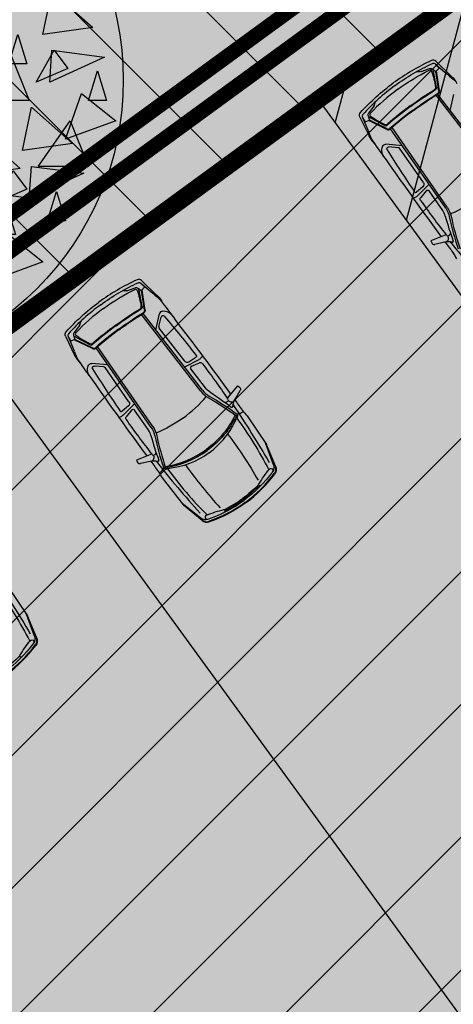
# Model space of a CAD drawing. Units: metres. Extents: x 549375 to 551500, y 6586009 to 6587711.
# Drawn here: x 550162 to 550169, y 6586762 to 6586779 of the extents above; entities that cross this region are included whole.
import ezdxf

# ---------------------------------------------------------------- set-up
doc = ezdxf.new("R2010")
doc.units = ezdxf.units.M
doc.linetypes.add('DASHED', pattern=[0.75, 0.5, -0.25])
for name, color, linetype in [('03_haljastatavad_alad', 82, 'Continuous'), ('03_pl_servituut_juurdep22s', 202, 'Continuous'), ('03_pl_teed', 7, 'Continuous'), ('03_pl_teed_P_HATCH', 140, 'Continuous'), ('04_illu_detail', 7, 'Continuous'), ('04_illu_haljastus', 82, 'Continuous'), ('04_illu_haljastus_HATCH', 81, 'Continuous'), ('04_illu_hoovi_HATCH', 254, 'Continuous'), ('05_pl_EL_mp', 6, 'Plan_mpinge'), ('05_pl_tn_valgus', 30, 'Plan_tanvalgus')]:
    doc.layers.add(name, color=color, linetype=linetype)
doc.layers.add('04_pl_TTV_hydrandi_R100m', color=7, linetype='DASHED', true_color=0x0052a5)
doc.layers.add('_abi', color=1, linetype='Continuous', plot=False)
doc.layers.add('_abi_hatchborder', color=4, linetype='Continuous', plot=False)
doc.linetypes.add('Plan_mpinge', pattern='A,4,-0.5,[8,EVP2.shx,S=1,R=0,X=-0.1,Y=-0.5],-1.4,[9,EVP2.shx,S=1,R=0,X=-0.1,Y=-0.5],-0.8,[6,EVP2.shx,S=1,R=0,X=-0.1,Y=-0.5],-0.9', length=7.6)
doc.linetypes.add('Plan_tanvalgus', pattern='A,4,-0.5,[11,EVP2.shx,S=1,R=0,X=-0.1,Y=-0.5],-1.4,[12,EVP2.shx,S=1,R=0,X=-0.1,Y=-0.5],-0.7,[18,EVP2.shx,S=1,R=0,X=-0.1,Y=-0.5],-0.5,[12,EVP2.shx,S=1,R=0,X=-0.1,Y=-0.5],-0.9', length=8)
pattern_1 = [(45, (0, 0), (0.16837980227, 0.617392608324), [0.79375, -0.15875, 0, -0.15875])]

# ---------------------------------------------------------------- blocks, each defined once
blk = doc.blocks.new('Ppdec013')
at = {"linetype": 'Continuous'}
for points in [[(-0.1414, 0.4229), (-0.0875, 0.4999), (-0.0567, 0.4229)], [(-0.0143, 0.5076), (0.0088, 0.4768), (-0.0451, 0.4537)], [(0.0589, 0.4306), (0.1128, 0.5076), (0.1436, 0.4306)], [(0.1359, 0.4922), (0.2052, 0.4306), (0.1205, 0.4191)], [(0.0589, 0.473), (0.0743, 0.4229), (0.0435, 0.4229)], [(-0.2068, 0.4576), (-0.1837, 0.4268), (-0.2377, 0.4037)], [(0.0165, 0.4229), (0.0396, 0.3922), (-0.0143, 0.3691)], [(0.1321, 0.4268), (0.1552, 0.396), (0.1012, 0.3729)], [(-0.1837, 0.4153), (-0.1606, 0.3845), (-0.2145, 0.3614)], [(-0.0528, 0.4114), (0.0165, 0.3498), (-0.0682, 0.3383)], [(0.0897, 0.3883), (0.1051, 0.3383), (0.0743, 0.3383)], [(0.1359, 0.3922), (0.2245, 0.3806), (0.1321, 0.3383)], [(0.2784, 0.3922), (0.3015, 0.3614), (0.2476, 0.3383)], [(-0.1106, 0.3806), (-0.0952, 0.3306), (-0.126, 0.3306)], [(-0.2454, 0.3614), (-0.176, 0.2998), (-0.2608, 0.2883)], [(0.3516, 0.3575), (0.367, 0.3075), (0.3362, 0.3075)], [(0.0935, 0.3306), (0.1629, 0.269), (0.0781, 0.2575)], [(0.186, 0.3191), (0.2437, 0.2729), (0.159, 0.2421)], [(-0.0528, 0.3114), (0.0358, 0.2998), (-0.0567, 0.2575)], [(0.3439, 0.2383), (0.3978, 0.3152), (0.4286, 0.2383)], [(-0.357, 0.219), (-0.3031, 0.296), (-0.2723, 0.219)], [(0.2399, 0.296), (0.3092, 0.2344), (0.2245, 0.2229)], [(-0.2454, 0.2614), (-0.1568, 0.2498), (-0.2492, 0.2075)], [(0.0935, 0.2306), (0.1821, 0.219), (0.0897, 0.1767)], [(0.3015, 0.2306), (0.3246, 0.1998), (0.2707, 0.1767)], [(0.3131, 0.1421), (0.367, 0.219), (0.3978, 0.1421)], [(-0.3994, 0.2113), (-0.3763, 0.1806), (-0.4302, 0.1575)], [(0.236, 0.2152), (0.2591, 0.1844), (0.2052, 0.1613)], [(0.2399, 0.1959), (0.3285, 0.1844), (0.236, 0.1421)], [(0.3747, 0.1959), (0.3901, 0.1459), (0.3593, 0.1459)], [(-0.3262, 0.1767), (-0.3108, 0.1267), (-0.3416, 0.1267)], [(0.4016, 0.1729), (0.471, 0.1113), (0.3862, 0.0998)], [(0.2707, 0.1344), (0.2938, 0.1036), (0.2399, 0.0805)], [(0.1975, 0.119), (0.2668, 0.0574), (0.1821, 0.0459)], [(-0.4379, 0.1152), (-0.3686, 0.0536), (-0.4533, 0.042)], [(0.3439, 0.0998), (0.3593, 0.0497), (0.3285, 0.0497)], [(0.4055, 0.0728), (0.4286, 0.042), (0.3747, 0.019)], [(0.4016, 0.0728), (0.4902, 0.0613), (0.3978, 0.019)], [(0.2091, 0.0574), (0.2322, 0.0267), (0.1783, 0.0036)], [(0.2784, -0.0118), (0.3323, 0.0651), (0.3631, -0.0118)], [(0.0396, 0.0344), (0.0627, 0.0036), (0.0088, -0.0195)], [(0.4787, 0.0382), (0.4941, -0.0118), (0.4632, -0.0118)], [(0.1975, 0.019), (0.2861, 0.0074), (0.1937, -0.0349)], [(-0.4379, 0.0151), (-0.3493, 0.0036), (-0.4418, -0.0387)], [(0.4517, -0.0003), (0.5095, -0.0464), (0.4247, -0.0772)], [(0.236, -0.0195), (0.2591, -0.0503), (0.2052, -0.0734)], [(0.367, -0.0234), (0.4363, -0.0849), (0.3516, -0.0965)], [(-0.1683, -0.0464), (-0.1452, -0.0772), (-0.1991, -0.1003)], [(0.1706, -0.0387), (0.2399, -0.1003), (0.1552, -0.1118)], [(0.3785, -0.1234), (0.4324, -0.0464), (0.4632, -0.1234)], [(-0.3878, -0.058), (-0.3301, -0.1042), (-0.4148, -0.1349)], [(-0.3416, -0.1349), (-0.2877, -0.058), (-0.2569, -0.1349)], [(0.0011, -0.0618), (0.0704, -0.1234), (-0.0143, -0.1349)], [(0.2784, -0.0657), (0.3477, -0.1272), (0.263, -0.1388)], [(0.3092, -0.0541), (0.3246, -0.1042), (0.2938, -0.1042)], [(-0.2454, -0.108), (-0.2223, -0.1388), (-0.2762, -0.1619)], [(0.1166, -0.1234), (0.186, -0.1849), (0.1012, -0.1965)], [(0.3362, -0.1311), (0.3593, -0.1619), (0.3054, -0.1849)], [(0.367, -0.1234), (0.4555, -0.1349), (0.3631, -0.1773)], [(-0.384, -0.1426), (-0.3609, -0.1734), (-0.4148, -0.1965)], [(-0.2068, -0.1426), (-0.1375, -0.2042), (-0.2223, -0.2157)], [(0.1706, -0.1388), (0.2591, -0.1503), (0.1667, -0.1926)], [(0.0011, -0.1619), (0.0897, -0.1734), (-0.0027, -0.2157)], [(0.2514, -0.1542), (0.2745, -0.1849), (0.2206, -0.208)], [(0.2784, -0.1657), (0.367, -0.1773), (0.2745, -0.2196)], [(0.4093, -0.1657), (0.4247, -0.2157), (0.3939, -0.2157)], [(-0.3108, -0.1773), (-0.2954, -0.2273), (-0.3262, -0.2273)], [(-0.0836, -0.1811), (-0.0605, -0.2119), (-0.1144, -0.235)], [(0.3246, -0.1888), (0.34, -0.2388), (0.3092, -0.2388)], [(-0.2839, -0.2042), (-0.2145, -0.2657), (-0.2993, -0.2773)], [(-0.0104, -0.2157), (0.005, -0.2657), (-0.0258, -0.2657)], [(0.0512, -0.208), (0.1205, -0.2696), (0.0358, -0.2811)], [(0.1166, -0.2234), (0.2052, -0.235), (0.1128, -0.2773)], [(-0.2068, -0.2427), (-0.1183, -0.2542), (-0.2107, -0.2965)], [(-0.1799, -0.3119), (-0.126, -0.235), (-0.0952, -0.3119)], [(0.3285, -0.2388), (0.3862, -0.285), (0.3015, -0.3158)], [(-0.0374, -0.3427), (0.0165, -0.2657), (0.0473, -0.3427)], [(0.2129, -0.2504), (0.2822, -0.3119), (0.1975, -0.3235)], [(-0.1221, -0.2773), (-0.0528, -0.3388), (-0.1375, -0.3504)], [(0.1667, -0.2965), (0.2245, -0.3427), (0.1398, -0.3735)], [(-0.2839, -0.3042), (-0.1953, -0.3158), (-0.2877, -0.3581)], [(0.0512, -0.3081), (0.1398, -0.3196), (0.0473, -0.3619)], [(-0.2223, -0.3196), (-0.1991, -0.3504), (-0.2531, -0.3735)], [(-0.1491, -0.3542), (-0.1337, -0.4043), (-0.1645, -0.4043)], [(-0.0798, -0.3504), (-0.0567, -0.3812), (-0.1106, -0.4043)], [(0.2129, -0.3504), (0.3015, -0.3619), (0.2091, -0.4043)], [(-0.1221, -0.3773), (-0.0335, -0.3889), (-0.126, -0.4312)], [(0.1012, -0.3812), (0.159, -0.4273), (0.0743, -0.4581)], [(-0.0066, -0.385), (0.0088, -0.435), (-0.022, -0.435)]]:
    blk.add_lwpolyline(points, close=True, dxfattribs=at)
blk.add_circle((0.0227, 0.0228), 0.4996, dxfattribs=at)

msp = doc.modelspace()

# ---------------------------------------------------------------- hatches: boundary and pattern name
at = {"layer": '03_haljastatavad_alad'}
h = msp.add_hatch(dxfattribs=at)
h.set_pattern_fill('ANSI31', color=256, scale=0.5, angle=90)
edge = h.paths.add_edge_path()
edge.add_line((550185.895, 6586791.203), (550175.16, 6586795.65))
edge.add_line((550175.16, 6586795.65), (549957.415, 6586637.064))
edge.add_line((549957.415, 6586637.064), (549986.18, 6586610.029))
edge.add_line((549986.18, 6586610.029), (549992.277, 6586616.517))
edge.add_line((549992.277, 6586616.517), (550005.026, 6586630.082))
edge.add_arc((550000.687, 6586635.638), 7.049, 307.9867, 396.6149)
edge.add_line((550006.346, 6586639.842), (549996.68, 6586653.084))
edge.add_line((549996.68, 6586653.084), (550185.895, 6586791.203))
at = {"layer": '03_pl_servituut_juurdep22s'}
h = msp.add_hatch(dxfattribs=at)
h.set_pattern_fill('ANSI31', color=256, scale=0.5, angle=30)
edge = h.paths.add_edge_path()
edge.add_line((550484.084, 6586866.685), (550485.259, 6586859.442))
edge.add_line((550485.259, 6586859.442), (550366.268, 6586876.664))
edge.add_arc((550364.406, 6586863.798), 13, 81.7647, 126.0167)
edge.add_line((550356.762, 6586874.313), (550318.736, 6586846.668))
edge.add_line((550318.736, 6586846.668), (550290.63, 6586825.354))
edge.add_line((550290.63, 6586825.354), (550261.124, 6586760.843))
edge.add_line((550261.124, 6586760.843), (550252.5, 6586754.56))
edge.add_line((550252.5, 6586754.56), (550189.726, 6586779.143))
edge.add_line((550189.726, 6586779.143), (550174.103, 6586767.739))
edge.add_line((550174.103, 6586767.739), (550167.028, 6586777.431))
edge.add_line((550167.028, 6586777.431), (550183.182, 6586789.223))
edge.add_line((550183.182, 6586789.223), (550251.48, 6586762.477))
edge.add_line((550251.48, 6586762.477), (550255.521, 6586765.421))
edge.add_line((550255.521, 6586765.421), (550284.997, 6586829.867))
edge.add_line((550284.997, 6586829.867), (550314.562, 6586852.289))
edge.add_line((550314.562, 6586852.289), (550334.434, 6586866.735))
edge.add_arc((550322.674, 6586882.912), 20, 306.0167, 358.6769)
edge.add_line((550342.669, 6586882.451), (550343.202, 6586905.546))
edge.add_line((550343.202, 6586905.546), (550346.58, 6586905.63))
edge.add_line((550346.58, 6586905.63), (550350.201, 6586905.4))
edge.add_line((550350.201, 6586905.4), (550349.562, 6586877.733))
edge.add_line((550349.562, 6586877.733), (550352.646, 6586879.975))
edge.add_arc((550364.406, 6586863.798), 20, 81.7647, 126.0167, ccw=False)
edge.add_line((550367.271, 6586883.592), (550484.084, 6586866.685))
at = {"layer": '03_pl_teed_P_HATCH'}
h = msp.add_hatch(dxfattribs=at)
h.set_pattern_fill('ANSI31', color=256, scale=0.5)
h.paths.add_polyline_path([(550201.949, 6586781.874), (550183.182, 6586789.223), (549996.68, 6586653.084), (550006.703, 6586639.353)])
at = {"layer": '04_illu_haljastus_HATCH'}
h = msp.add_hatch(dxfattribs=at)
h.set_pattern_fill('ANSI36', color=256, scale=0.1)
h.set_pattern_definition(pattern_1)
edge = h.paths.add_edge_path()
edge.add_line((550481.941, 6586727.881), (550503.051, 6586718.515))
edge.add_line((550503.051, 6586718.515), (550463.889, 6586689.984))
edge.add_line((550463.889, 6586689.984), (550442.779, 6586699.35))
edge.add_line((550442.779, 6586699.35), (550139.617, 6586478.482))
edge.add_line((550139.617, 6586478.482), (550160.05, 6586464.86))
edge.add_line((550160.05, 6586464.86), (550462.202, 6586681.193))
edge.add_line((550462.202, 6586681.193), (550517.76, 6586659.15))
edge.add_line((550517.76, 6586659.15), (550517.28, 6586662.11))
edge.add_line((550517.28, 6586662.11), (550485.182, 6586859.914))
edge.add_line((550485.182, 6586859.914), (550484.669, 6586860.127))
edge.add_arc((550476.998, 6586841.65), 20.007, 67.4524, 217.8893)
edge.add_line((550461.208, 6586829.363), (550491.375, 6586787.956))
edge.add_arc((550456.621, 6586762.635), 43, -53.925, 36.075, ccw=False)
h = msp.add_hatch(dxfattribs=at)
h.set_pattern_fill('ANSI36', color=256, scale=0.1)
h.set_pattern_definition(pattern_1)
edge = h.paths.add_edge_path()
edge.add_line((550183.182, 6586789.223), (550250.241, 6586762.962))
edge.add_line((550250.241, 6586762.962), (550252.52, 6586763.144))
edge.add_line((550252.52, 6586763.144), (550252.553, 6586763.588))
edge.add_line((550252.553, 6586763.588), (550175.16, 6586795.65))
edge.add_line((550175.16, 6586795.65), (549953.31, 6586634.06))
edge.add_line((549953.31, 6586634.06), (550068.16, 6586526.12))
edge.add_line((550068.16, 6586526.12), (550077.872, 6586536.073))
edge.add_line((550077.872, 6586536.073), (549992.277, 6586616.517))
edge.add_line((549992.277, 6586616.517), (550005.026, 6586630.082))
edge.add_arc((550000.687, 6586635.638), 7.049, 307.9867, 396.6149)
edge.add_line((550006.346, 6586639.842), (549996.68, 6586653.084))
edge.add_line((549996.68, 6586653.084), (550183.182, 6586789.223))
at = {"layer": '04_illu_hoovi_HATCH'}
h = msp.add_hatch(color=256, dxfattribs=at)
h.dxf.hatch_style = 1
edge = h.paths.add_edge_path()
edge.add_line((550428.925, 6586873.675), (550491.375, 6586787.956))
edge.add_arc((550456.621, 6586762.635), 43, -53.925, 36.075, ccw=False)
edge.add_line((550481.941, 6586727.881), (550503.051, 6586718.515))
edge.add_line((550503.051, 6586718.515), (550463.889, 6586689.984))
edge.add_line((550463.889, 6586689.984), (550442.779, 6586699.35))
edge.add_line((550442.779, 6586699.35), (550162.675, 6586495.281))
edge.add_arc((550150.898, 6586511.446), 20, 236.3235, 306.075, ccw=False)
edge.add_line((550139.808, 6586494.803), (550077.872, 6586536.073))
edge.add_line((550077.872, 6586536.073), (549992.277, 6586616.517))
edge.add_line((549992.277, 6586616.517), (550005.026, 6586630.082))
edge.add_arc((550000.687, 6586635.638), 7.049, 307.9867, 396.6149)
edge.add_line((550006.346, 6586639.842), (549996.68, 6586653.084))
edge.add_line((549996.68, 6586653.084), (550183.182, 6586789.223))
edge.add_line((550183.182, 6586789.223), (550250.241, 6586762.962))
edge.add_line((550250.241, 6586762.962), (550252.52, 6586763.144))
edge.add_line((550252.52, 6586763.144), (550253.933, 6586765.357))
edge.add_line((550253.933, 6586765.357), (550253.933, 6586765.348))
edge.add_line((550253.933, 6586765.348), (550259.585, 6586840.335))
edge.add_arc((550278.52, 6586838.758), 19, 50.2079, 175.2377, ccw=False)
edge.add_arc((550303.291, 6586867.568), 19, 228.4147, 308.1642)
edge.add_line((550315.031, 6586852.63), (550359.111, 6586884.675))
edge.add_arc((550388.512, 6586844.233), 50, 36.075, 126.0167, ccw=False)
edge = h.paths.add_edge_path(flags=16)
edge.add_arc((550278.52, 6586838.758), 11, 0, 360)
h.paths.add_polyline_path([(550092.153, 6586556.213), (550084.879, 6586550.914), (550091.944, 6586541.216), (550099.218, 6586546.516), (550119.682, 6586518.428), (550131.157, 6586526.788), (550141.257, 6586512.925), (550487.513, 6586765.188), (550415.495, 6586864.04), (550057.764, 6586603.416)], flags=16)
h.paths.add_polyline_path([(550195.246, 6586776.981), (550012.357, 6586643.48), (550013.241, 6586642.269), (550196.13, 6586775.77)], flags=16)

# ---------------------------------------------------------------- linework, layer by layer
at = {"layer": '03_pl_teed', "const_width": 0.3}
msp.add_lwpolyline([(550428.925, 6586873.675), (550491.375, 6586787.956, -0.414214), (550481.941, 6586727.881), (550503.051, 6586718.515), (550463.889, 6586689.984), (550442.779, 6586699.35), (550162.675, 6586495.281, -0.314107), (550139.808, 6586494.803), (550077.872, 6586536.073), (549992.277, 6586616.517), (550005.026, 6586630.082, 0.407218), (550006.346, 6586639.842), (549996.68, 6586653.084), (550183.182, 6586789.223), (550250.241, 6586762.962), (550252.52, 6586763.144), (550253.933, 6586765.357), (550253.933, 6586765.348), (550259.585, 6586840.335, -0.606992), (550290.68, 6586853.357, 0.362733), (550315.031, 6586852.63), (550359.111, 6586884.675, -0.413915)], format="xyb", close=True, dxfattribs=at)
at = {"layer": '04_illu_detail', "transparency": 33554687}
for p, q in [((550168.768, 6586777.904), (550168.908, 6586777.955)), ((550169.029, 6586777.636), (550168.971, 6586777.939)), ((550169.007, 6586778.031), (550169.207, 6586777.862)), ((550169.016, 6586778.077), (550169.271, 6586777.831)), ((550169.076, 6586777.576), (550169.028, 6586777.914)), ((550169.066, 6586777.575), (550169.018, 6586777.906)), ((550170.022, 6586776.205), (550169.019, 6586777.504)), ((550170.047, 6586776.225), (550169.046, 6586777.52)), ((550169.26, 6586777.243), (550169.321, 6586777.517)), ((550167.969, 6586777.319), (550167.877, 6586777.201)), ((550167.729, 6586777.135), (550167.885, 6586776.817)), ((550167.775, 6586777.13), (550167.876, 6586776.888)), ((550168.145, 6586776.99), (550167.874, 6586777.136)), ((550168.187, 6586776.926), (550167.88, 6586777.075)), ((550168.192, 6586776.935), (550167.891, 6586777.081)), ((550169.182, 6586775.592), (550168.25, 6586776.938)), ((550169.208, 6586775.61), (550168.274, 6586776.959)), ((550168.449, 6586776.651), (550168.17, 6586776.675)), ((550168.381, 6586776.617), (550168.22, 6586776.631)), ((550168.805, 6586776.027), (550168.403, 6586776.607)), ((550168.795, 6586775.957), (550168.687, 6586775.866)), ((550168.896, 6586775.992), (550168.706, 6586775.803)), ((550168.851, 6586775.889), (550168.759, 6586775.776)), ((550169.131, 6586775.556), (550168.901, 6586775.887)), ((550169.183, 6586775.144), (550168.932, 6586775.041)), ((550169.203, 6586775.131), (550169.195, 6586775.141)), ((550169.265, 6586775.166), (550169.235, 6586775.131)), ((550168.932, 6586775.041), (550168.945, 6586775.01)), ((550169.161, 6586775.017), (550168.998, 6586774.982)), ((550164.027, 6586774.325), (550164.227, 6586774.155)), ((550164.036, 6586774.37), (550164.292, 6586774.125)), ((550163.788, 6586774.197), (550163.928, 6586774.249)), ((550164.049, 6586773.93), (550163.991, 6586774.233)), ((550164.086, 6586773.869), (550164.038, 6586774.2)), ((550164.096, 6586773.87), (550164.048, 6586774.208)), ((550165.042, 6586772.499), (550164.039, 6586773.797)), ((550165.067, 6586772.518), (550164.066, 6586773.814)), ((550164.28, 6586773.537), (550164.341, 6586773.81)), ((550162.989, 6586773.613), (550162.897, 6586773.494)), ((550164.332, 6586773.592), (550164.368, 6586773.75)), ((550162.749, 6586773.428), (550162.905, 6586773.111)), ((550162.795, 6586773.423), (550162.896, 6586773.182)), ((550163.165, 6586773.283), (550162.894, 6586773.43)), ((550164.767, 6586773.01), (550164.335, 6586773.568)), ((550163.208, 6586773.22), (550162.9, 6586773.368)), ((550163.212, 6586773.229), (550162.911, 6586773.375)), ((550164.202, 6586771.886), (550163.27, 6586773.232)), ((550164.228, 6586771.904), (550163.294, 6586773.253)), ((550163.469, 6586772.944), (550163.19, 6586772.968)), ((550163.401, 6586772.911), (550163.24, 6586772.925)), ((550164.772, 6586772.913), (550165.01, 6586773.036)), ((550164.836, 6586772.998), (550164.955, 6586773.073)), ((550164.884, 6586772.924), (550165.02, 6586772.977)), ((550163.825, 6586772.321), (550163.423, 6586772.901)), ((550165.117, 6586772.557), (550164.87, 6586772.876)), ((550165.494, 6586772.382), (550165.667, 6586772.59)), ((550165.667, 6586772.59), (550165.693, 6586772.569)), ((550165.621, 6586772.364), (550165.704, 6586772.509)), ((550163.916, 6586772.286), (550163.726, 6586772.097)), ((550165.448, 6586772.311), (550165.49, 6586772.328)), ((550165.499, 6586772.359), (550165.493, 6586772.369)), ((550163.815, 6586772.251), (550163.707, 6586772.16)), ((550163.871, 6586772.183), (550163.779, 6586772.069)), ((550164.151, 6586771.85), (550163.921, 6586772.181)), ((550165.702, 6586772.122), (550165.655, 6586772.112)), ((550165.76, 6586772.155), (550165.709, 6586772.125)), ((550165.824, 6586772.086), (550166.153, 6586771.601)), ((550166.271, 6586771.256), (550166.134, 6586771.629)), ((550166.307, 6586771.223), (550166.153, 6586771.601)), ((550164.203, 6586771.438), (550163.952, 6586771.335)), ((550164.223, 6586771.425), (550164.215, 6586771.435)), ((550164.285, 6586771.46), (550164.255, 6586771.425)), ((550163.952, 6586771.335), (550163.965, 6586771.304)), ((550164.181, 6586771.311), (550164.018, 6586771.276)), ((550164.339, 6586771.115), (550164.383, 6586771.154)), ((550164.388, 6586771.161), (550164.412, 6586771.202)), ((550164.386, 6586771.033), (550164.748, 6586770.573)), ((550165.041, 6586770.356), (550164.727, 6586770.599)), ((550165.061, 6586770.312), (550164.748, 6586770.573)), ((550161.781, 6586769.188), (550162.11, 6586768.704)), ((550162.227, 6586768.358), (550162.091, 6586768.732)), ((550162.264, 6586768.326), (550162.11, 6586768.704))]:
    msp.add_line(p, q, dxfattribs=at)
at = {"layer": '04_illu_detail'}
msp.add_lwpolyline([(550152.428, 6586785.278), (550311.505, 6586566.928)], dxfattribs=at)
at = {"layer": '04_illu_detail', "transparency": 33554687}
for points in [[(550168.941, 6586778.089, 0.050525), (550168.296, 6586777.711, 0.050525)], [(550169.016, 6586778.077, 0.307958), (550168.941, 6586778.089)], [(550168.326, 6586777.669, -0.05027), (550168.959, 6586778.04)], [(550168.373, 6586777.605, -0.043552), (550168.905, 6586777.928)], [(550168.905, 6586777.928, -0.442872), (550168.941, 6586777.913)], [(550168.908, 6586777.955, -0.244959), (550168.956, 6586777.949)], [(550168.959, 6586778.04, -0.321565), (550169.007, 6586778.031)], [(550169.007, 6586778.031, -0.001729), (550169.069, 6586777.964)], [(550168.686, 6586777.901, -0.225062), (550168.731, 6586777.904)], [(550168.768, 6586777.904, -0.183086), (550168.731, 6586777.904)], [(550168.941, 6586777.913, -0.063314), (550169.008, 6586777.636)], [(550169.218, 6586777.852, -0.009784), (550169.207, 6586777.862)], [(550169.218, 6586777.852, -0.037425), (550169.336, 6586777.745)], [(550169.28, 6586777.823, -0.005711), (550169.271, 6586777.831)], [(550169.28, 6586777.823, -0.095246), (550169.372, 6586777.7)], [(550167.739, 6586777.211, -0.050525), (550168.296, 6586777.711, -0.050525)], [(550168.326, 6586777.669, 0.05027), (550167.781, 6586777.178)], [(550168.373, 6586777.605, 0.043552), (550167.904, 6586777.195)], [(550168.58, 6586777.322, -0.019989), (550168.988, 6586777.596)], [(550168.586, 6586777.313, -0.020866), (550169.012, 6586777.598)], [(550169.008, 6586777.636, -0.289417), (550168.988, 6586777.596)], [(550169.029, 6586777.636, -0.312068), (550169.012, 6586777.598)], [(550168.63, 6586777.254, -0.020694), (550169.046, 6586777.533)], [(550168.636, 6586777.246, -0.020693), (550169.052, 6586777.524)], [(550169.066, 6586777.575, -0.299738), (550169.046, 6586777.533)], [(550169.076, 6586777.576, -0.299738), (550169.052, 6586777.524)], [(550167.969, 6586777.319, 0.183086), (550167.98, 6586777.354)], [(550167.996, 6586777.396, 0.225062), (550167.98, 6586777.354)], [(550168.586, 6586777.313, 0.020866), (550168.186, 6586776.994)], [(550168.58, 6586777.322, 0.019989), (550168.196, 6586777.016)], [(550168.63, 6586777.254, 0.020694), (550168.238, 6586776.941)], [(550167.729, 6586777.135, -0.307958), (550167.739, 6586777.211)], [(550167.781, 6586777.178, 0.321565), (550167.775, 6586777.13)], [(550167.775, 6586777.13, 0.001729), (550167.82, 6586777.05)], [(550167.877, 6586777.201, 0.244959), (550167.868, 6586777.153)], [(550167.904, 6586777.195, 0.442872), (550167.907, 6586777.157)], [(550167.907, 6586777.157, 0.063314), (550168.152, 6586777.01)], [(550168.636, 6586777.246, 0.020693), (550168.245, 6586776.934)], [(550168.145, 6586776.99, 0.312068), (550168.186, 6586776.994)], [(550168.152, 6586777.01, 0.289417), (550168.196, 6586777.016)], [(550168.187, 6586776.926, 0.299738), (550168.245, 6586776.934)], [(550168.192, 6586776.935, 0.299738), (550168.238, 6586776.941)], [(550167.881, 6586776.875, 0.009784), (550167.876, 6586776.888)], [(550167.881, 6586776.875, 0.037425), (550167.948, 6586776.729)], [(550167.89, 6586776.806, 0.005711), (550167.885, 6586776.817)], [(550167.89, 6586776.806, 0.095246), (550167.98, 6586776.682)], [(550167.948, 6586776.729, 0.017111), (550168.189, 6586776.392)], [(550168.114, 6586776.637, 0.202059), (550168.102, 6586776.542)], [(550168.114, 6586776.637, -0.334404), (550168.17, 6586776.675)], [(550168.19, 6586776.583, -0.616581), (550168.22, 6586776.631)], [(550168.19, 6586776.583, 0.012989), (550168.656, 6586775.87)], [(550168.13, 6586776.471, -0.036002), (550168.102, 6586776.542)], [(550168.189, 6586776.392, 0.007076), (550169.105, 6586775.112)], [(550168.805, 6586776.027, -0.387272), (550168.795, 6586775.957)], [(550168.641, 6586775.751, -0.381285), (550168.656, 6586775.775)], [(550168.656, 6586775.87, 0.441771), (550168.687, 6586775.866)], [(550168.656, 6586775.775, 0.129558), (550168.707, 6586775.804)], [(550168.758, 6586775.725, -0.335396), (550168.759, 6586775.776)], [(550168.851, 6586775.889, -0.500896), (550168.901, 6586775.887)], [(550169.726, 6586775.756, -0.060039), (550169.263, 6586775.497)], [(550168.758, 6586775.725, 0.011023), (550169.188, 6586775.145)], [(550169.182, 6586775.592, -0.1001), (550169.243, 6586775.451)], [(550169.208, 6586775.61, -0.1001), (550169.274, 6586775.457)], [(550169.176, 6586775.458, 0.08605), (550169.131, 6586775.556)], [(550169.176, 6586775.458, 0.023661), (550169.31, 6586775.039)], [(550169.243, 6586775.451, 0.030622), (550169.392, 6586774.908)], [(550169.274, 6586775.457, 0.031165), (550169.425, 6586774.909)], [(550169.183, 6586775.144, -0.329479), (550169.195, 6586775.141)], [(550169.189, 6586775.025, 0.501118), (550169.217, 6586775.124)], [(550169.203, 6586775.131, 0.468955), (550169.235, 6586775.131)], [(550168.945, 6586775.01, 0.364051), (550168.998, 6586774.982)], [(550169.292, 6586775.018, 0.104973), (550169.161, 6586775.017)], [(550169.174, 6586775.02, 0.000989), (550169.305, 6586774.843)], [(550169.264, 6586775.022, 0.017545), (550170.008, 6586774.145)], [(550169.292, 6586775.018, 0.590414), (550169.31, 6586775.039)], [(550169.305, 6586774.843, -0.019976), (550169.365, 6586774.739)], [(550163.961, 6586774.383, 0.050525), (550163.316, 6586774.005, 0.050525)], [(550163.347, 6586773.962, -0.05027), (550163.979, 6586774.334)], [(550163.928, 6586774.249, -0.244959), (550163.977, 6586774.243)], [(550164.036, 6586774.37, 0.307958), (550163.961, 6586774.383)], [(550163.979, 6586774.334, -0.321565), (550164.027, 6586774.325)], [(550164.027, 6586774.325, -0.001729), (550164.089, 6586774.258)], [(550163.393, 6586773.899, -0.043552), (550163.925, 6586774.221)], [(550163.706, 6586774.194, -0.225062), (550163.751, 6586774.198)], [(550163.788, 6586774.197, -0.183086), (550163.751, 6586774.198)], [(550163.925, 6586774.221, -0.442872), (550163.961, 6586774.207)], [(550163.961, 6586774.207, -0.063314), (550164.028, 6586773.93)], [(550164.238, 6586774.146, -0.009784), (550164.227, 6586774.155)], [(550164.238, 6586774.146, -0.037425), (550164.356, 6586774.038)], [(550164.3, 6586774.117, -0.005711), (550164.292, 6586774.125)], [(550164.3, 6586774.117, -0.095246), (550164.392, 6586773.993)], [(550162.76, 6586773.504, -0.050525), (550163.316, 6586774.005, -0.050525)], [(550163.347, 6586773.962, 0.05027), (550162.801, 6586773.472)], [(550164.028, 6586773.93, -0.289417), (550164.008, 6586773.889)], [(550164.049, 6586773.93, -0.312068), (550164.032, 6586773.892)], [(550164.356, 6586774.038, -0.017111), (550164.605, 6586773.707)], [(550163.393, 6586773.899, 0.043552), (550162.925, 6586773.489)], [(550163.6, 6586773.615, -0.019989), (550164.008, 6586773.889)], [(550163.607, 6586773.607, -0.020866), (550164.032, 6586773.892)], [(550163.65, 6586773.548, -0.020694), (550164.066, 6586773.827)], [(550163.656, 6586773.539, -0.020693), (550164.072, 6586773.818)], [(550164.086, 6586773.869, -0.299738), (550164.066, 6586773.827)], [(550164.096, 6586773.87, -0.299738), (550164.072, 6586773.818)], [(550164.394, 6586773.853, 0.334404), (550164.341, 6586773.81)], [(550164.423, 6586773.764, 0.616581), (550164.368, 6586773.75)], [(550164.394, 6586773.853, -0.202059), (550164.488, 6586773.836)], [(550164.423, 6586773.764, -0.012989), (550164.961, 6586773.104)], [(550164.548, 6586773.787, 0.036002), (550164.488, 6586773.836)], [(550162.989, 6586773.613, 0.183086), (550163, 6586773.648)], [(550163.016, 6586773.69, 0.225062), (550163, 6586773.648)], [(550163.607, 6586773.607, 0.020866), (550163.207, 6586773.288)], [(550163.6, 6586773.615, 0.019989), (550163.216, 6586773.31)], [(550164.605, 6586773.707, -0.007076), (550165.547, 6586772.446)], [(550162.749, 6586773.428, -0.307958), (550162.76, 6586773.504)], [(550162.801, 6586773.472, 0.321565), (550162.795, 6586773.423)], [(550162.795, 6586773.423, 0.001729), (550162.84, 6586773.344)], [(550162.897, 6586773.494, 0.244959), (550162.888, 6586773.447)], [(550162.925, 6586773.489, 0.442872), (550162.927, 6586773.45)], [(550162.927, 6586773.45, 0.063314), (550163.172, 6586773.303)], [(550163.65, 6586773.548, 0.020694), (550163.258, 6586773.235)], [(550163.656, 6586773.539, 0.020693), (550163.265, 6586773.227)], [(550163.165, 6586773.283, 0.312068), (550163.207, 6586773.288)], [(550163.172, 6586773.303, 0.289417), (550163.216, 6586773.31)], [(550162.902, 6586773.168, 0.009784), (550162.896, 6586773.182)], [(550162.902, 6586773.168, 0.037425), (550162.968, 6586773.023)], [(550162.911, 6586773.1, 0.005711), (550162.905, 6586773.111)], [(550162.911, 6586773.1, 0.095246), (550163.001, 6586772.975)], [(550163.208, 6586773.22, 0.299738), (550163.265, 6586773.227)], [(550163.212, 6586773.229, 0.299738), (550163.258, 6586773.235)], [(550164.961, 6586773.104, -0.441771), (550164.955, 6586773.073)], [(550162.968, 6586773.023, 0.017111), (550163.209, 6586772.686)], [(550163.134, 6586772.931, 0.202059), (550163.122, 6586772.836)], [(550163.134, 6586772.931, -0.334404), (550163.19, 6586772.968)], [(550163.21, 6586772.877, -0.616581), (550163.24, 6586772.925)], [(550164.767, 6586773.01, 0.387272), (550164.836, 6586772.998)], [(550164.884, 6586772.924, 0.500896), (550164.87, 6586772.876)], [(550165.052, 6586773.075, -0.129558), (550165.008, 6586773.035)], [(550165.068, 6586772.963, 0.335396), (550165.02, 6586772.977)], [(550165.079, 6586773.082, 0.381285), (550165.052, 6586773.075)], [(550165.068, 6586772.963, -0.011023), (550165.491, 6586772.378)], [(550163.15, 6586772.765, -0.036002), (550163.122, 6586772.836)], [(550163.21, 6586772.877, 0.012989), (550163.676, 6586772.164)], [(550163.209, 6586772.686, 0.007076), (550164.126, 6586771.406)], [(550165.042, 6586772.499, 0.1001), (550165.168, 6586772.39)], [(550165.067, 6586772.518, 0.1001), (550165.183, 6586772.418)], [(550165.196, 6586772.484, -0.08605), (550165.117, 6586772.557)], [(550165.196, 6586772.484, -0.023661), (550165.555, 6586772.229)], [(550165.693, 6586772.569, -0.364051), (550165.704, 6586772.509)], [(550163.825, 6586772.321, -0.387272), (550163.815, 6586772.251)], [(550164.746, 6586772.05, 0.060039), (550165.133, 6586772.412)], [(550165.168, 6586772.39, -0.031165), (550165.644, 6586772.081)], [(550165.183, 6586772.418, -0.030622), (550165.655, 6586772.112)], [(550165.499, 6586772.359, -0.468955), (550165.49, 6586772.328)], [(550165.494, 6586772.382, 0.329479), (550165.493, 6586772.369)], [(550165.605, 6586772.34, -0.501118), (550165.502, 6586772.343)], [(550165.581, 6586772.24, -0.104973), (550165.621, 6586772.364)], [(550165.585, 6586772.268, -0.017545), (550166.196, 6586771.293)], [(550165.615, 6586772.353, -0.000989), (550165.743, 6586772.174)], [(550163.676, 6586772.164, 0.441771), (550163.707, 6586772.16)], [(550163.676, 6586772.068, 0.129558), (550163.727, 6586772.098)], [(550163.871, 6586772.183, -0.500896), (550163.921, 6586772.181)], [(550165.622, 6586772.097, -0.121279), (550165.136, 6586771.517, -0.121279)], [(550165.581, 6586772.24, -0.590414), (550165.555, 6586772.229)], [(550165.655, 6586772.112, -0.320113), (550165.644, 6586772.081)], [(550165.655, 6586772.112, -0.267922), (550165.647, 6586772.045)], [(550165.709, 6586772.125, -0.079808), (550165.702, 6586772.122)], [(550165.743, 6586772.174, 0.019976), (550165.824, 6586772.086)], [(550163.661, 6586772.045, -0.381285), (550163.676, 6586772.068)], [(550163.778, 6586772.019, -0.335396), (550163.779, 6586772.069)], [(550163.778, 6586772.019, 0.011023), (550164.208, 6586771.438)], [(550164.746, 6586772.05, -0.060039), (550164.283, 6586771.791)], [(550165.641, 6586772.083, -0.120608), (550165.15, 6586771.498, -0.120608)], [(550165.179, 6586771.458, 0.134045), (550165.647, 6586772.045)], [(550165.647, 6586772.045, -0.039839), (550166.19, 6586771.17)], [(550164.196, 6586771.752, 0.08605), (550164.151, 6586771.85)], [(550164.202, 6586771.886, -0.1001), (550164.263, 6586771.744)], [(550164.228, 6586771.904, -0.1001), (550164.294, 6586771.751)], [(550165.494, 6586771.775, -0.033713), (550166.008, 6586770.997)], [(550164.196, 6586771.752, 0.023661), (550164.33, 6586771.332)], [(550164.263, 6586771.744, 0.030622), (550164.412, 6586771.202)], [(550164.294, 6586771.751, 0.031165), (550164.445, 6586771.203)], [(550164.203, 6586771.438, -0.329479), (550164.215, 6586771.435)], [(550164.223, 6586771.425, 0.468955), (550164.255, 6586771.425)], [(550164.436, 6586771.229, 0.121279), (550165.136, 6586771.517, 0.121279)], [(550164.443, 6586771.207, 0.120608), (550165.15, 6586771.498, 0.120608)], [(550165.179, 6586771.458, -0.134045), (550164.477, 6586771.19)], [(550163.965, 6586771.304, 0.364051), (550164.018, 6586771.276)], [(550164.312, 6586771.312, 0.104973), (550164.181, 6586771.311)], [(550164.194, 6586771.314, 0.000989), (550164.325, 6586771.137)], [(550164.209, 6586771.319, 0.501118), (550164.237, 6586771.418)], [(550164.284, 6586771.316, 0.017545), (550165.029, 6586770.439)], [(550164.312, 6586771.312, 0.590414), (550164.33, 6586771.332)], [(550166.271, 6586771.256, -0.252133), (550166.253, 6586771.138)], [(550164.325, 6586771.137, -0.019976), (550164.386, 6586771.033)], [(550164.383, 6586771.154, 0.079808), (550164.388, 6586771.161)], [(550164.412, 6586771.202, 0.320113), (550164.445, 6586771.203)], [(550164.412, 6586771.202, 0.267922), (550164.477, 6586771.19)], [(550164.477, 6586771.19, 0.039839), (550165.147, 6586770.407)], [(550164.782, 6586771.254, 0.033713), (550165.368, 6586770.528)], [(550166.253, 6586771.138, -0.075509), (550165.767, 6586770.654, -0.075509)], [(550165.792, 6586770.62, 0.074721), (550166.283, 6586771.107)], [(550165.798, 6586770.612, 0.07472), (550166.291, 6586771.1)], [(550166.023, 6586770.93, -0.033797), (550166.2, 6586771.182)], [(550166.197, 6586771.179, -1.009122), (550166.253, 6586771.137)], [(550166.297, 6586771.219, -0.262676), (550166.283, 6586771.107)], [(550166.307, 6586771.223, -0.262676), (550166.291, 6586771.1)], [(550166.059, 6586770.909, -1.139223), (550166.025, 6586770.933)], [(550166.02, 6586770.921, -0.040428), (550165.745, 6586770.684, -0.040428)], [(550166.018, 6586770.897, -0.03844), (550165.755, 6586770.671)], [(550165.159, 6586770.337, 0.075509), (550165.767, 6586770.654, 0.075509)], [(550165.792, 6586770.62, -0.074721), (550165.18, 6586770.3)], [(550165.798, 6586770.612, -0.07472), (550165.183, 6586770.29)], [(550165.436, 6586770.494, 0.040428), (550165.745, 6586770.684, 0.040428)], [(550165.459, 6586770.488, 0.03844), (550165.755, 6586770.671)], [(550165.427, 6586770.494, 0.033797), (550165.133, 6586770.401)], [(550165.435, 6586770.453, 1.139223), (550165.423, 6586770.493)], [(550165.041, 6586770.356, 0.252133), (550165.159, 6586770.337)], [(550165.061, 6586770.312, 0.262676), (550165.183, 6586770.29)], [(550165.068, 6586770.32, 0.262676), (550165.18, 6586770.3)], [(550165.136, 6586770.403, 1.009122), (550165.16, 6586770.337)], [(550161.542, 6586769.371, -0.017545), (550162.153, 6586768.396)], [(550161.604, 6586769.148, -0.039839), (550162.147, 6586768.273)], [(550161.98, 6586768.033, -0.033797), (550162.157, 6586768.285)], [(550162.154, 6586768.282, -1.009122), (550162.21, 6586768.24)], [(550162.227, 6586768.358, -0.252133), (550162.21, 6586768.24)], [(550162.254, 6586768.322, -0.262676), (550162.24, 6586768.21)], [(550162.264, 6586768.326, -0.262676), (550162.248, 6586768.203)], [(550162.21, 6586768.24, -0.075509), (550161.724, 6586767.757, -0.075509)], [(550161.749, 6586767.723, 0.074721), (550162.24, 6586768.21)], [(550161.755, 6586767.715, 0.07472), (550162.248, 6586768.203)], [(550161.977, 6586768.024, -0.040428), (550161.702, 6586767.787, -0.040428)], [(550162.016, 6586768.012, -1.139223), (550161.982, 6586768.036)]]:
    msp.add_lwpolyline(points, format="xyb", dxfattribs=at)
for points in [[(550168.956, 6586777.949), (550169.018, 6586777.906), (550169.069, 6586777.964)], [(550167.868, 6586777.153), (550167.891, 6586777.081), (550167.82, 6586777.05)], [(550163.977, 6586774.243), (550164.038, 6586774.2), (550164.089, 6586774.258)], [(550162.888, 6586773.447), (550162.911, 6586773.375), (550162.84, 6586773.344)]]:
    msp.add_lwpolyline(points, dxfattribs=at)
for centre, start, end in [((550168.38, 6586776.584), 43.8137, 87.0248), ((550164.364, 6586773.584), 165.3597, 208.5707), ((550163.4, 6586772.878), 43.8137, 87.0248)]:
    msp.add_arc(centre, 0.0326, start, end, dxfattribs=at)
at = {"layer": '04_pl_TTV_hydrandi_R100m', "linetype": 'DASHED', "ltscale": 25}
msp.add_lwpolyline([(550018.095, 6586719.673, 0.999968), (550218.095, 6586719.673, 1.000633)], format="xyb", close=True, dxfattribs=at)
at = {"layer": '05_pl_EL_mp', "const_width": 0.25}
msp.add_lwpolyline([(549994.584, 6586653.411), (550174.939, 6586785.063), (550174.387, 6586785.819)], dxfattribs=at)
at = {"layer": '05_pl_tn_valgus', "const_width": 0.25}
msp.add_lwpolyline([(549990.864, 6586616.473), (550004.352, 6586630.825, 0.410982), (550005.541, 6586639.249), (549995.282, 6586653.302), (550182.921, 6586790.27), (550203.209, 6586781.865)], format="xyb", dxfattribs=at)
at = {"layer": '_abi'}
for radius in [320, 190]:
    msp.add_circle((550348.799, 6586910.398), radius, dxfattribs=at)
at = {"layer": '_abi_hatchborder'}
for points in [[(550484.084, 6586866.685), (550485.259, 6586859.442), (550366.268, 6586876.664, 0.195522), (550356.762, 6586874.313), (550318.736, 6586846.668), (550290.63, 6586825.354), (550261.124, 6586760.843), (550252.5, 6586754.56), (550189.726, 6586779.143), (550174.103, 6586767.739), (550167.028, 6586777.431), (550183.182, 6586789.223), (550251.48, 6586762.477), (550255.521, 6586765.421), (550284.997, 6586829.867), (550314.562, 6586852.289), (550334.434, 6586866.735, 0.233905), (550342.669, 6586882.451), (550343.202, 6586905.546), (550346.58, 6586905.63), (550350.201, 6586905.4), (550349.562, 6586877.733), (550352.646, 6586879.975, -0.195522), (550367.271, 6586883.592)], [(550185.895, 6586791.203), (550175.16, 6586795.65), (549957.415, 6586637.064), (549986.18, 6586610.029), (549992.277, 6586616.517), (550005.026, 6586630.082, 0.407218), (550006.346, 6586639.842), (549996.68, 6586653.084)]]:
    msp.add_lwpolyline(points, format="xyb", close=True, dxfattribs=at)
at = {"layer": '_abi_hatchborder', "color": 2}
msp.add_lwpolyline([(550183.182, 6586789.223), (550250.241, 6586762.962), (550252.52, 6586763.144), (550252.553, 6586763.588), (550175.16, 6586795.65), (549953.31, 6586634.06), (550068.16, 6586526.12), (550077.872, 6586536.073), (549992.277, 6586616.517), (550005.026, 6586630.082, 0.407218), (550006.346, 6586639.842), (549996.68, 6586653.084)], format="xyb", close=True, dxfattribs=at)
at = {"layer": '_abi_hatchborder'}
msp.add_lwpolyline([(550201.949, 6586781.874), (550183.182, 6586789.223), (549996.68, 6586653.084), (550006.703, 6586639.353)], close=True, dxfattribs=at)

# ---------------------------------------------------------------- block references
at = {"layer": '04_illu_haljastus', "xscale": 10, "yscale": 10, "zscale": 10}
msp.add_blockref('Ppdec013', (550158.506, 6586777.535), dxfattribs=at)

doc.saveas('drawing.dxf')
